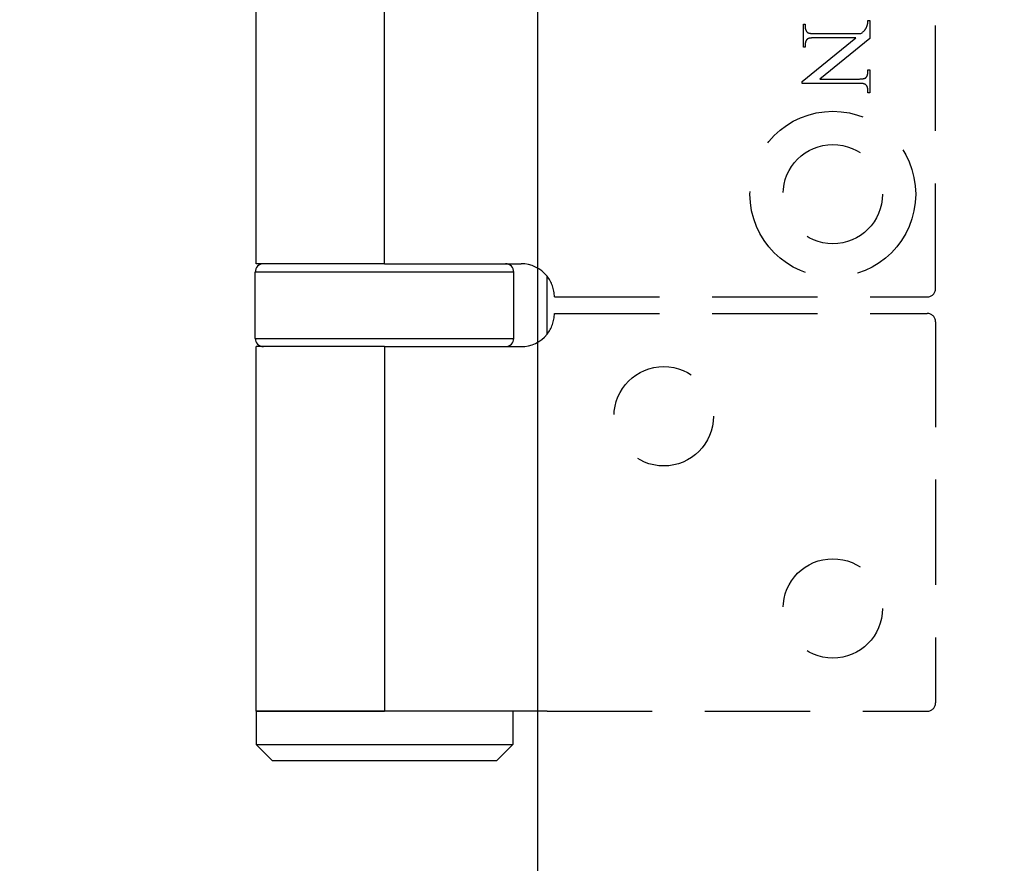
# Model space of a CAD drawing. Units: millimetres. Extents: x 7584 to 9881, y -426 to 1223.
# Drawn here: x 7819 to 7878, y 857 to 907 of the extents above; entities that cross this region are included whole.
import ezdxf

# ---------------------------------------------------------------- set-up
doc = ezdxf.new("R2010")
doc.units = ezdxf.units.MM
doc.linetypes.add('HIDDEN', pattern=[9.525, 6.35, -3.175])
doc.layers.add('Dims', color=7, linetype='Continuous', lineweight=9)
doc.layers.add('Door', color=4, linetype='Continuous')
doc.layers.add('SF3', color=190, linetype='Continuous')
doc.styles.get("Standard").update_dxf_attribs({"font": 'tahoma.ttf'})
doc.dimstyles.new('Standard$0', dxfattribs={"dimtxt": 3, "dimasz": 3, "dimexe": 3, "dimexo": 1.5, "dimgap": 1, "dimtad": 1, "dimdec": 0, "dimlfac": 2, "dimzin": 0, "dimdsep": 46, "dimtxsty": 'Standard', "dimcen": 0.09, "dimadec": 0, "dimazin": 0, "dimtfac": 1, "dimtdec": 0, "dimtofl": 0, "dimtmove": 0, "dimatfit": 3, "dimfxl": 1, "dimtolj": 1, "dimtzin": 0, "dimarcsym": 0})

# ---------------------------------------------------------------- blocks, each defined once
blk = doc.blocks.new('*D7')
at = {"layer": 'Defpoints', "color": 0}
for p in [(7850.071, 1005.764), (7759.704, 259.765), (7850.071, 259.765)]:
    blk.add_point(p, dxfattribs=at)
at = {"layer": 'Dims', "color": 0, "lineweight": -2}
for p, q in [((7848.571, 1005.764), (7756.704, 1005.764)), ((7759.704, 990.764), (7759.704, 671.521)), ((7759.704, 671.521), (7767.204, 666.521)), ((7767.204, 666.521), (7752.204, 661.521)), ((7752.204, 661.521), (7759.704, 656.521)), ((7759.704, 656.521), (7759.704, 274.765)), ((7848.571, 259.765), (7756.704, 259.765))]:
    blk.add_line(p, q, dxfattribs=at)
at = {"layer": 'Dims', "color": 0}
for points in [[(7757.204, 990.764), (7762.204, 990.764), (7759.704, 1005.764)], [(7757.204, 274.765), (7762.204, 274.765), (7759.704, 259.765)]]:
    blk.add_solid(points, dxfattribs=at)
at = {"layer": 'Dims', "color": 0, "insert": (7749.496, 623.76), "char_height": 10, "attachment_point": 5, "rotation": 90}
blk.add_mtext('\\A1;3000 MAX.', dxfattribs=at)
blk = doc.blocks.new('SF7 Offset hinge Handle Set End 1')
at = {"color": 212, "linetype": 'HIDDEN', "ltscale": 0.5}
for p, q in [((0, 158.25), (0, 182.75)), ((-3.988, 165.533), (-3.988, 166.227)), ((-3.988, 166.227), (-3.934, 166.227)), ((-3.934, 166.227), (-3.934, 166.158)), ((-3.934, 166.158), (-3.934, 166.148)), ((-3.934, 166.148), (-3.934, 166.138)), ((-3.934, 166.138), (-3.933, 166.127)), ((-3.933, 166.127), (-3.932, 166.118)), ((-3.932, 166.118), (-3.931, 166.108)), ((-3.931, 166.108), (-3.93, 166.099)), ((-3.93, 166.099), (-3.928, 166.09)), ((-3.928, 166.09), (-3.926, 166.081)), ((-3.926, 166.081), (-3.924, 166.072)), ((-3.924, 166.072), (-3.921, 166.064)), ((-3.921, 166.064), (-3.918, 166.056)), ((-3.918, 166.056), (-3.915, 166.049)), ((-3.915, 166.049), (-3.912, 166.041)), ((-2.145, 166.041), (-2.136, 166.051)), ((-2.136, 166.051), (-2.129, 166.06)), ((-2.129, 166.06), (-2.122, 166.068)), ((-2.122, 166.068), (-2.116, 166.076)), ((-2.116, 166.076), (-2.11, 166.084)), ((-2.11, 166.084), (-2.105, 166.092)), ((-2.105, 166.092), (-2.1, 166.101)), ((-2.1, 166.101), (-2.094, 166.111)), ((-2.094, 166.111), (-2.089, 166.121)), ((-2.089, 166.121), (-2.084, 166.132)), ((-2.084, 166.132), (-2.079, 166.143)), ((-2.079, 166.143), (-2.074, 166.155)), ((-2.074, 166.155), (-2.069, 166.168)), ((-2.069, 166.168), (-2.065, 166.181)), ((-2.065, 166.181), (-2.06, 166.195)), ((-2.06, 166.195), (-2.055, 166.209)), ((-2.055, 166.209), (-2.054, 166.213)), ((-2.054, 166.213), (-2.053, 166.217)), ((-2.053, 166.217), (-2.052, 166.22)), ((-2.052, 166.22), (-2.051, 166.225)), ((-2.051, 166.225), (-2.05, 166.229)), ((-2.05, 166.233), (-2.049, 166.238)), ((-2.05, 166.229), (-2.05, 166.233)), ((-2.049, 166.238), (-2.048, 166.242)), ((-2.048, 166.242), (-2.047, 166.247)), ((-2.047, 166.252), (-2.046, 166.257)), ((-2.047, 166.247), (-2.047, 166.252)), ((-2.046, 166.257), (-2.045, 166.263)), ((-2.045, 166.268), (-2.044, 166.274)), ((-2.045, 166.263), (-2.045, 166.268)), ((-2.044, 166.285), (-2.043, 166.291)), ((-2.044, 166.279), (-2.044, 166.285)), ((-2.044, 166.274), (-2.044, 166.279)), ((-2.043, 166.311), (-2.042, 166.317)), ((-2.043, 166.304), (-2.043, 166.311)), ((-2.043, 166.298), (-2.043, 166.304)), ((-2.043, 166.291), (-2.043, 166.298)), ((-2.042, 166.338), (-1.988, 166.338)), ((-2.042, 166.331), (-2.042, 166.338)), ((-2.042, 166.324), (-2.042, 166.331)), ((-2.042, 166.317), (-2.042, 166.324)), ((-1.988, 166.338), (-1.988, 165.799)), ((-4.021, 164.497), (-2.41, 165.815)), ((-3.912, 166.041), (-3.908, 166.034)), ((-3.908, 166.034), (-3.904, 166.027)), ((-3.904, 166.027), (-3.9, 166.021)), ((-3.9, 166.021), (-3.896, 166.014)), ((-3.895, 165.75), (-3.899, 165.744)), ((-3.896, 166.014), (-3.891, 166.008)), ((-3.891, 165.755), (-3.895, 165.75)), ((-3.891, 166.008), (-3.886, 166.002)), ((-3.887, 165.761), (-3.891, 165.755)), ((-3.882, 165.766), (-3.887, 165.761)), ((-3.886, 166.002), (-3.881, 165.997)), ((-3.877, 165.771), (-3.882, 165.766)), ((-3.881, 165.997), (-3.876, 165.991)), ((-3.872, 165.776), (-3.877, 165.771)), ((-3.876, 165.991), (-3.87, 165.986)), ((-3.868, 165.779), (-3.872, 165.776)), ((-3.87, 165.986), (-3.864, 165.982)), ((-3.864, 165.782), (-3.868, 165.779)), ((-3.864, 165.982), (-3.858, 165.977)), ((-3.859, 165.785), (-3.864, 165.782)), ((-3.853, 165.788), (-3.859, 165.785)), ((-3.858, 165.977), (-3.853, 165.974)), ((-3.853, 165.974), (-3.849, 165.972)), ((-3.847, 165.791), (-3.853, 165.788)), ((-3.849, 165.972), (-3.844, 165.969)), ((-3.841, 165.793), (-3.847, 165.791)), ((-3.844, 165.969), (-3.838, 165.967)), ((-3.834, 165.796), (-3.841, 165.793)), ((-3.838, 165.967), (-3.833, 165.965)), ((-3.826, 165.798), (-3.834, 165.796)), ((-3.833, 165.965), (-3.826, 165.963)), ((-3.826, 165.963), (-3.82, 165.961)), ((-3.818, 165.8), (-3.826, 165.798)), ((-3.82, 165.961), (-3.812, 165.959)), ((-3.81, 165.802), (-3.818, 165.8)), ((-3.812, 165.959), (-3.805, 165.957)), ((-3.801, 165.804), (-3.81, 165.802)), ((-3.805, 165.957), (-3.797, 165.956)), ((-3.792, 165.806), (-3.801, 165.804)), ((-3.797, 165.956), (-3.789, 165.954)), ((-3.782, 165.807), (-3.792, 165.806)), ((-3.789, 165.954), (-3.78, 165.953)), ((-3.772, 165.809), (-3.782, 165.807)), ((-3.78, 165.953), (-3.771, 165.951)), ((-3.761, 165.81), (-3.772, 165.809)), ((-3.771, 165.951), (-3.761, 165.95)), ((-3.761, 165.95), (-3.751, 165.949)), ((-3.749, 165.811), (-3.761, 165.81)), ((-3.751, 165.949), (-3.741, 165.948)), ((-3.738, 165.812), (-3.749, 165.811)), ((-3.741, 165.948), (-3.73, 165.947)), ((-3.725, 165.813), (-3.738, 165.812)), ((-3.73, 165.947), (-3.718, 165.946)), ((-3.713, 165.814), (-3.725, 165.813)), ((-3.718, 165.946), (-3.707, 165.946)), ((-3.7, 165.814), (-3.713, 165.814)), ((-3.707, 165.946), (-3.695, 165.945)), ((-3.686, 165.815), (-3.7, 165.814)), ((-3.695, 165.945), (-3.682, 165.945)), ((-3.672, 165.815), (-3.686, 165.815)), ((-3.682, 165.945), (-3.669, 165.945)), ((-3.657, 165.815), (-3.672, 165.815)), ((-3.669, 165.945), (-3.656, 165.944)), ((-3.642, 165.815), (-3.657, 165.815)), ((-3.656, 165.944), (-3.642, 165.944)), ((-3.642, 165.944), (-2.251, 165.944)), ((-2.41, 165.815), (-3.642, 165.815)), ((-1.988, 165.799), (-3.49, 164.574)), ((-2.251, 165.944), (-2.235, 165.959)), ((-2.235, 165.959), (-2.219, 165.972)), ((-2.219, 165.972), (-2.204, 165.985)), ((-2.204, 165.985), (-2.19, 165.998)), ((-2.19, 165.998), (-2.178, 166.009)), ((-2.178, 166.009), (-2.166, 166.021)), ((-2.166, 166.021), (-2.155, 166.031)), ((-2.155, 166.031), (-2.145, 166.041)), ((-3.934, 165.533), (-3.988, 165.533)), ((-3.933, 165.631), (-3.934, 165.622)), ((-3.934, 165.622), (-3.934, 165.613)), ((-3.934, 165.613), (-3.934, 165.603)), ((-3.934, 165.603), (-3.934, 165.533)), ((-3.932, 165.649), (-3.933, 165.64)), ((-3.933, 165.64), (-3.933, 165.631)), ((-3.93, 165.657), (-3.932, 165.649)), ((-3.929, 165.666), (-3.93, 165.657)), ((-3.927, 165.674), (-3.929, 165.666)), ((-3.926, 165.682), (-3.927, 165.674)), ((-3.924, 165.689), (-3.926, 165.682)), ((-3.921, 165.697), (-3.924, 165.689)), ((-3.919, 165.704), (-3.921, 165.697)), ((-3.916, 165.711), (-3.919, 165.704)), ((-3.913, 165.718), (-3.916, 165.711)), ((-3.91, 165.725), (-3.913, 165.718)), ((-3.907, 165.731), (-3.91, 165.725)), ((-3.903, 165.738), (-3.907, 165.731)), ((-3.899, 165.744), (-3.903, 165.738)), ((-3.49, 164.574), (-2.335, 164.574)), ((-2.335, 164.574), (-2.319, 164.574)), ((-2.319, 164.574), (-2.305, 164.574)), ((-2.305, 164.574), (-2.291, 164.574)), ((-2.291, 164.574), (-2.277, 164.575)), ((-2.277, 164.575), (-2.264, 164.575)), ((-2.264, 164.575), (-2.251, 164.576)), ((-2.251, 164.576), (-2.239, 164.577)), ((-2.239, 164.577), (-2.227, 164.578)), ((-2.227, 164.578), (-2.216, 164.579)), ((-2.216, 164.579), (-2.205, 164.581)), ((-2.205, 164.581), (-2.195, 164.582)), ((-2.195, 164.582), (-2.185, 164.584)), ((-2.185, 164.584), (-2.175, 164.586)), ((-2.175, 164.586), (-2.166, 164.587)), ((-2.166, 164.587), (-2.158, 164.589)), ((-2.158, 164.589), (-2.15, 164.592)), ((-2.15, 164.592), (-2.143, 164.594)), ((-2.143, 164.594), (-2.136, 164.597)), ((-2.136, 164.597), (-2.129, 164.599)), ((-2.129, 164.599), (-2.123, 164.602)), ((-2.123, 164.602), (-2.118, 164.605)), ((-2.118, 164.605), (-2.113, 164.608)), ((-2.113, 164.608), (-2.108, 164.611)), ((-2.108, 164.611), (-2.104, 164.614)), ((-2.104, 164.614), (-2.099, 164.619)), ((-2.099, 164.619), (-2.094, 164.624)), ((-2.094, 164.624), (-2.09, 164.629)), ((-2.09, 164.629), (-2.085, 164.635)), ((-2.085, 164.635), (-2.081, 164.64)), ((-2.081, 164.64), (-2.077, 164.646)), ((-2.077, 164.646), (-2.073, 164.652)), ((-2.073, 164.652), (-2.07, 164.658)), ((-2.07, 164.658), (-2.066, 164.665)), ((-2.066, 164.665), (-2.063, 164.671)), ((-2.063, 164.671), (-2.06, 164.678)), ((-2.06, 164.678), (-2.058, 164.685)), ((-2.058, 164.685), (-2.055, 164.693)), ((-2.055, 164.693), (-2.053, 164.7)), ((-2.053, 164.7), (-2.051, 164.708)), ((-2.051, 164.708), (-2.049, 164.716)), ((-2.049, 164.716), (-2.047, 164.724)), ((-2.047, 164.724), (-2.046, 164.733)), ((-2.046, 164.733), (-2.045, 164.741)), ((-2.045, 164.741), (-2.044, 164.75)), ((-2.044, 164.75), (-2.043, 164.759)), ((-2.043, 164.768), (-2.042, 164.778)), ((-2.043, 164.759), (-2.043, 164.768)), ((-2.042, 164.788), (-2.042, 164.856)), ((-2.042, 164.856), (-1.988, 164.856)), ((-2.042, 164.778), (-2.042, 164.788)), ((-1.988, 164.856), (-1.988, 164.162)), ((-4.021, 164.444), (-4.021, 164.497)), ((-2.335, 164.444), (-4.021, 164.444)), ((-2.321, 164.444), (-2.335, 164.444)), ((-2.307, 164.444), (-2.321, 164.444)), ((-2.294, 164.444), (-2.307, 164.444)), ((-2.282, 164.444), (-2.294, 164.444)), ((-2.27, 164.443), (-2.282, 164.444)), ((-2.258, 164.442), (-2.27, 164.443)), ((-2.247, 164.442), (-2.258, 164.442)), ((-2.236, 164.441), (-2.247, 164.442)), ((-2.225, 164.44), (-2.236, 164.441)), ((-2.215, 164.439), (-2.225, 164.44)), ((-2.206, 164.438), (-2.215, 164.439)), ((-2.197, 164.436), (-2.206, 164.438)), ((-2.188, 164.435), (-2.197, 164.436)), ((-2.179, 164.433), (-2.188, 164.435)), ((-2.171, 164.432), (-2.179, 164.433)), ((-2.164, 164.43), (-2.171, 164.432)), ((-2.157, 164.428), (-2.164, 164.43)), ((-2.15, 164.426), (-2.157, 164.428)), ((-2.144, 164.424), (-2.15, 164.426)), ((-2.138, 164.422), (-2.144, 164.424)), ((-2.133, 164.419), (-2.138, 164.422)), ((-2.128, 164.417), (-2.133, 164.419)), ((-2.123, 164.414), (-2.128, 164.417)), ((-2.119, 164.412), (-2.123, 164.414)), ((-2.113, 164.407), (-2.119, 164.412)), ((-2.107, 164.403), (-2.113, 164.407)), ((-2.101, 164.398), (-2.107, 164.403)), ((-2.095, 164.392), (-2.101, 164.398)), ((-2.09, 164.387), (-2.095, 164.392)), ((-2.085, 164.381), (-2.09, 164.387)), ((-2.081, 164.375), (-2.085, 164.381)), ((-2.076, 164.369), (-2.081, 164.375)), ((-2.072, 164.362), (-2.076, 164.369)), ((-2.068, 164.355), (-2.072, 164.362)), ((-2.065, 164.348), (-2.068, 164.355)), ((-2.061, 164.341), (-2.065, 164.348)), ((-2.058, 164.333), (-2.061, 164.341)), ((-2.055, 164.325), (-2.058, 164.333)), ((-2.053, 164.317), (-2.055, 164.325)), ((-2.051, 164.309), (-2.053, 164.317)), ((-2.049, 164.3), (-2.051, 164.309)), ((-2.047, 164.291), (-2.049, 164.3)), ((-2.045, 164.282), (-2.047, 164.291)), ((-2.044, 164.272), (-2.045, 164.282)), ((-2.043, 164.263), (-2.044, 164.272)), ((-2.043, 164.253), (-2.043, 164.263)), ((-2.042, 164.243), (-2.043, 164.253)), ((-2.042, 164.232), (-2.042, 164.243)), ((-2.042, 164.162), (-2.042, 164.232)), ((-1.988, 164.162), (-2.042, 164.162)), ((-11.5, 158), (-0.25, 158)), ((-11.5, 157.5), (-0.25, 157.5)), ((0, 157.25), (0, 145.75)), ((-11.721, 145.5), (-0.25, 145.5))]:
    blk.add_line(p, q, dxfattribs=at)
at = {"color": 212, "ltscale": 0.5}
for p, q in [((-20.5, 159), (-20.5, 182)), ((-16.625, 159), (-16.625, 182)), ((-16.625, 159), (-20.5, 159)), ((-16.625, 159), (-12.5, 159)), ((-12.725, 158.75), (-20.525, 158.75)), ((-20.525, 156.75), (-20.525, 158.75)), ((-12.725, 156.75), (-12.725, 158.75)), ((-11.721, 156.873), (-11.721, 158.627)), ((-20.525, 156.75), (-12.725, 156.75)), ((-16.625, 156.5), (-20.5, 156.5)), ((-20.5, 145.5), (-20.5, 156.5)), ((-16.625, 156.5), (-12.5, 156.5)), ((-16.625, 156.5), (-16.625, 145.5)), ((-16.625, 145.5), (-20.5, 145.5)), ((-20.5, 145.5), (-20.5, 144.5)), ((-20.5, 145.5), (-16.625, 145.5)), ((-11.721, 145.5), (-16.625, 145.5)), ((-12.75, 145.5), (-12.75, 144.5)), ((-20.5, 144.5), (-12.75, 144.5)), ((-20, 144), (-20.5, 144.5)), ((-13.25, 144), (-12.75, 144.5)), ((-13.25, 144), (-20, 144))]:
    blk.add_line(p, q, dxfattribs=at)
at = {"color": 212, "linetype": 'HIDDEN', "ltscale": 0.5}
for centre, radius in [((-3.1, 161.1), 2.5), ((-3.1, 161.1), 1.5), ((-8.2, 154.4), 1.5), ((-3.1, 148.6), 1.5)]:
    blk.add_circle(centre, radius, dxfattribs=at)
at = {"color": 212, "ltscale": 0.5}
for centre, radius, start, end in [((-20.275, 158.75), 0.25, 90, 180), ((-12.975, 158.75), 0.25, 0, 90), ((-12.5, 158), 1, 38.8178, 90), ((-12.5, 157.5), 1, 270, 321.1822), ((-20.275, 156.75), 0.25, 180, 270), ((-12.975, 156.75), 0.25, 270, 0)]:
    blk.add_arc(centre, radius, start, end, dxfattribs=at)
at = {"color": 212, "linetype": 'HIDDEN', "ltscale": 0.5}
for centre, radius, start, end in [((-12.5, 158), 1, 0, 38.8178), ((-0.25, 158.25), 0.25, 270, 0), ((-12.5, 157.5), 1, 321.1822, 0), ((-0.25, 157.25), 0.25, 0, 90), ((-0.25, 145.75), 0.25, 270, 0)]:
    blk.add_arc(centre, radius, start, end, dxfattribs=at)

msp = doc.modelspace()

# ---------------------------------------------------------------- linework, layer by layer
at = {"layer": 'Door'}
msp.add_lwpolyline([(7850.071, 1005.764), (7906.071, 1005.764), (7906.071, 259.765), (7850.071, 259.765)], close=True, dxfattribs=at)

# ---------------------------------------------------------------- block references
at = {"layer": 'SF3', "color": 212, "linetype": 'HIDDEN', "xscale": 2, "yscale": 2, "zscale": 2}
msp.add_blockref('SF7 Offset hinge Handle Set End 1', (7874.071, 574.764), dxfattribs=at)

# ---------------------------------------------------------------- dimensions: what is measured, and where the dimension line sits
at = {"layer": 'Dims'}
dim = msp.add_linear_dim(base=(7759.704, 259.765), p1=(7850.071, 1005.764), p2=(7850.071, 259.765), angle=90, text='3000 MAX.', dimstyle='Standard$0', override={"dimtxt": 10, "dimasz": 15, "dimgap": 5, "dimlfac": 1}, dxfattribs=at)
dim.commit()
dim.dimension.update_dxf_attribs({"geometry": '*D7', "text_midpoint": (7759.704, 623.76), "dimtype": 160})

doc.saveas('drawing.dxf')
